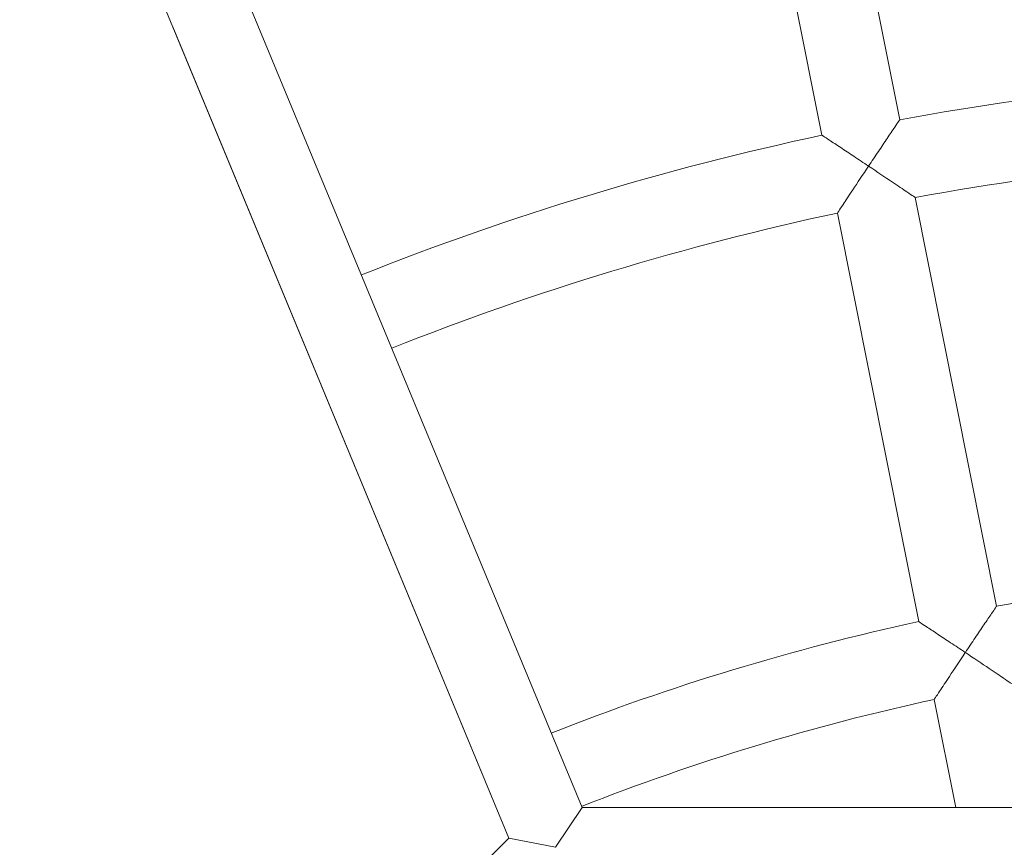
# Model space of a CAD drawing. Units: millimetres. Extents: x -1995 to 5992, y -4528 to 4084.
# Drawn here: x 218 to 417, y 920 to 1087 of the extents above; entities that cross this region are included whole.
import ezdxf

# ---------------------------------------------------------------- set-up
doc = ezdxf.new("R2010")
doc.units = ezdxf.units.MM
doc.header["$LTSCALE"] = 0.2
doc.header["$MEASUREMENT"] = 0
doc.header["$PDMODE"] = 1
doc.linetypes.add('BORDER', pattern=[1.75, 0.5, -0.25, 0.5, -0.25, 0, -0.25])
doc.layers.add('HAGS-Dim Plan', color=7, linetype='Continuous', lineweight=100)
doc.layers.add('HAGS-EN1176 Falling Space', color=30, linetype='BORDER')
doc.layers.add('HAGS-Plan', color=7, linetype='Continuous')
doc.styles.get("Standard").update_dxf_attribs({"font": 'g13f12d.shx', "height": 300})
doc.dimstyles.new('HAGS - Dim Plan', dxfattribs={"dimtxt": 300, "dimasz": 200, "dimexe": 0.18, "dimexo": 0.0625, "dimgap": 150, "dimtad": 0, "dimlfac": 0.001, "dimrnd": 0.05, "dimzin": 1, "dimdsep": 46, "dimtxsty": 'Standard', "dimblk": 'HAGS - Dim Plan arrow', "dimcen": 0.1, "dimse1": 1, "dimse2": 1, "dimclrd": 1, "dimadec": 0, "dimazin": 0, "dimtfac": 1, "dimtofl": 0, "dimtmove": 0, "dimatfit": 3, "dimfxl": 1, "dimtolj": 1, "dimtzin": 0, "dimarcsym": 0})

# ---------------------------------------------------------------- blocks, each defined once
blk = doc.blocks.new('HAGS - Dim Plan arrow')
at = {"color": 1, "lineweight": 0}
blk.add_lwpolyline([(0, 0, 0, 0.35, 0), (-1, 0, 0.015, 0.015, 0)], format="xyseb", dxfattribs=at)
blk = doc.blocks.new('*D3')
at = {"layer": 'Defpoints', "color": 0, "transparency": 16777216}
for p in [(4995, 3887.36), (-1995, 500), (4995, 500)]:
    blk.add_point(p, dxfattribs=at)
at = {"layer": 'HAGS-Dim Plan', "color": 1, "lineweight": -2, "transparency": 16777216}
for p, q in [((-1795, 3887.36), (894.56, 3887.36)), ((4795, 3887.36), (2105.44, 3887.36))]:
    blk.add_line(p, q, dxfattribs=at)
at = {"layer": 'HAGS-Dim Plan', "color": 1, "lineweight": -2, "transparency": 16777216, "xscale": 200, "yscale": 200, "zscale": 200, "rotation": 180}
blk.add_blockref('HAGS - Dim Plan arrow', (-1995, 3887.36), dxfattribs=at)
at = {"layer": 'HAGS-Dim Plan', "color": 1, "lineweight": -2, "transparency": 16777216, "xscale": 200, "yscale": 200, "zscale": 200}
blk.add_blockref('HAGS - Dim Plan arrow', (4995, 3887.36), dxfattribs=at)
at = {"layer": 'HAGS-Dim Plan', "color": 0, "transparency": 16777216, "insert": (1500, 3887.36), "char_height": 300, "attachment_point": 5}
blk.add_mtext('\\A1;7.00m', dxfattribs=at)
blk = doc.blocks.new('*D4')
at = {"layer": 'Defpoints', "color": 0, "transparency": 16777216}
for p in [(3262.96, 3372.22), (-224, 500, 1281), (3262.96, 500, 935.18)]:
    blk.add_point(p, dxfattribs=at)
at = {"layer": 'HAGS-Dim Plan', "color": 1, "lineweight": -2, "transparency": 16777216}
for p, q in [((-24, 3372.22), (914.05, 3372.22)), ((3062.96, 3372.22), (2124.92, 3372.22))]:
    blk.add_line(p, q, dxfattribs=at)
at = {"layer": 'HAGS-Dim Plan', "color": 1, "lineweight": -2, "transparency": 16777216, "xscale": 200, "yscale": 200, "zscale": 200, "rotation": 180}
blk.add_blockref('HAGS - Dim Plan arrow', (-224, 3372.22), dxfattribs=at)
at = {"layer": 'HAGS-Dim Plan', "color": 1, "lineweight": -2, "transparency": 16777216, "xscale": 200, "yscale": 200, "zscale": 200}
blk.add_blockref('HAGS - Dim Plan arrow', (3262.96, 3372.22), dxfattribs=at)
at = {"layer": 'HAGS-Dim Plan', "color": 0, "transparency": 16777216, "insert": (1519.48, 3372.22), "char_height": 300, "attachment_point": 5}
blk.add_mtext('\\A1;3.50m', dxfattribs=at)

msp = doc.modelspace()

# ---------------------------------------------------------------- linework, layer by layer
at = {"layer": 'HAGS-EN1176 Falling Space'}
msp.add_lwpolyline([(-1264.231, -1264.231), (735.769, -3264.231, 0.6681786), (4995, -1500), (4995, 500, 0.4142136), (2500, 2995), (500, 2995, 0.6681786)], format="xyb", close=True, dxfattribs=at)
at = {"layer": 'HAGS-Plan', "lineweight": 0}
for p, q in [((395.429, 1066.72), (383.57, 1126.337)), ((379.737, 1063.598), (367.878, 1123.216)), ((262.162, 1095.096), (331.376, 928)), ((245.806, 1092.773), (316.594, 921.877)), ((316.594, 921.877), (248.833, 1085.465)), ((414.94, 968.63), (398.551, 1051.025)), ((399.248, 965.508), (382.858, 1047.904)), ((406.709, 928), (402.37, 949.813)), ((331.376, 928), (326.03, 920)), ((331.376, 928), (668.624, 928)), ((77.864, 683.147), (316.594, 921.877)), ((326.03, 920), (316.594, 921.877))]:
    msp.add_line(p, q, dxfattribs=at)
for centre, radius, start, end in [((500, 529.644), 656.356, 90, 126.427888), ((500, 500), 576.286, 90.795405, 100.454595), ((500, 500), 576.286, 102.045405, 111.704595), ((500, 500), 560.286, 90.81812, 100.43188), ((500, 500), 560.286, 102.06812, 111.68188), ((500, 500), 476.286, 90.96242, 100.28758), ((500, 500), 476.286, 102.21242, 111.53758), ((500, 500), 460.286, 102.24588, 111.50412)]:
    msp.add_arc(centre, radius, start, end, dxfattribs=at)
msp.add_open_spline([(248.833, 1085.465), (248.833, 1085.465), (248.833, 1085.465), (248.833, 1085.465)], degree=3, dxfattribs=at)
for points, knots in [([(389.133, 1057.367), (389.136, 1057.372), (389.139, 1057.377), (389.804, 1058.372), (390.47, 1059.367), (391.73, 1061.242), (392.332, 1062.138), (393.457, 1063.806), (393.986, 1064.588), (394.742, 1065.705), (395.009, 1066.1), (395.345, 1066.596), (395.429, 1066.72), (395.429, 1066.72)], [-0.0017887, -0.0017887, -0.0017887, -0.0017887, 0, 0, 0.3570745, 0.3570745, 0.6967455, 0.6967455, 1.0418757, 1.0418757, 1.3018853, 1.3018853, 1.5300089, 1.5300089, 1.5300089, 1.5300089]), ([(379.737, 1063.598), (379.737, 1063.598), (379.861, 1063.516), (380.361, 1063.187), (380.76, 1062.924), (381.886, 1062.181), (382.673, 1061.661), (384.351, 1060.55), (385.251, 1059.953), (387.132, 1058.702), (388.128, 1058.038), (389.123, 1057.374), (389.128, 1057.37), (389.133, 1057.367)], [1.5300089, 1.5300089, 1.5300089, 1.5300089, 1.7581325, 1.7581325, 2.0181421, 2.0181421, 2.3632723, 2.3632723, 2.7029433, 2.7029433, 3.0600178, 3.0600178, 3.0618065, 3.0618065, 3.0618065, 3.0618065]), ([(389.133, 1057.367), (389.129, 1057.362), (389.126, 1057.357), (387.997, 1055.666), (386.894, 1054.009), (385.167, 1051.404), (384.513, 1050.415), (383.629, 1049.074), (383.317, 1048.6), (382.947, 1048.039), (382.859, 1047.905), (382.858, 1047.904), (382.858, 1047.904), (382.858, 1047.904)], [-0.0017887, -0.0017887, -0.0017887, -0.0017887, 0, 0, 0.6082116, 0.6082116, 1.0880886, 1.0880886, 1.4434914, 1.4434914, 1.7308471, 1.7308471, 1.7313443, 1.7313443, 1.7313443, 1.7313443]), ([(398.551, 1051.025), (398.551, 1051.025), (398.551, 1051.025), (398.55, 1051.026), (398.417, 1051.117), (397.861, 1051.493), (397.391, 1051.812), (396.061, 1052.712), (395.079, 1053.375), (392.486, 1055.121), (390.833, 1056.231), (389.143, 1057.36), (389.138, 1057.364), (389.133, 1057.367)], [1.5357955, 1.5357955, 1.5357955, 1.5357955, 1.5362026, 1.5362026, 1.7714749, 1.7714749, 2.062461, 2.062461, 2.4553602, 2.4553602, 2.9533334, 2.9533334, 2.9547978, 2.9547978, 2.9547978, 2.9547978]), ([(408.642, 959.289), (408.645, 959.293), (408.648, 959.298), (409.312, 960.292), (409.978, 961.285), (411.236, 963.157), (411.838, 964.051), (412.964, 965.717), (413.493, 966.498), (414.251, 967.615), (414.519, 968.01), (414.856, 968.506), (414.94, 968.63), (414.94, 968.63)], [-0.0017886, -0.0017886, -0.0017886, -0.0017886, 0, 0, 0.3565487, 0.3565487, 0.6956469, 0.6956469, 1.0407366, 1.0407366, 1.3009765, 1.3009765, 1.5294142, 1.5294142, 1.5294142, 1.5294142]), ([(399.248, 965.508), (399.248, 965.508), (399.373, 965.426), (399.874, 965.097), (400.273, 964.835), (401.401, 964.093), (402.189, 963.574), (403.866, 962.465), (404.765, 961.87), (406.644, 960.622), (407.639, 959.959), (408.632, 959.295), (408.637, 959.292), (408.642, 959.289)], [1.5294142, 1.5294142, 1.5294142, 1.5294142, 1.7578518, 1.7578518, 2.0180918, 2.0180918, 2.3631814, 2.3631814, 2.7022796, 2.7022796, 3.0588283, 3.0588283, 3.0606169, 3.0606169, 3.0606169, 3.0606169]), ([(408.642, 959.289), (408.639, 959.284), (408.635, 959.279), (407.504, 957.586), (406.401, 955.927), (404.675, 953.317), (404.022, 952.327), (403.138, 950.984), (402.827, 950.51), (402.459, 949.949), (402.37, 949.814), (402.37, 949.813), (402.37, 949.813), (402.37, 949.813)], [-0.0017886, -0.0017886, -0.0017886, -0.0017886, 0, 0, 0.6087818, 0.6087818, 1.0890753, 1.0890753, 1.4443236, 1.4443236, 1.7312895, 1.7312895, 1.7318701, 1.7318701, 1.7318701, 1.7318701]), ([(418.062, 952.935), (418.062, 952.935), (418.062, 952.935), (418.062, 952.935), (417.928, 953.026), (417.374, 953.403), (416.904, 953.723), (415.575, 954.625), (414.592, 955.29), (411.998, 957.04), (410.344, 958.151), (408.652, 959.282), (408.647, 959.285), (408.642, 959.289)], [1.5364373, 1.5364373, 1.5364373, 1.5364373, 1.5369127, 1.5369127, 1.7718716, 1.7718716, 2.0627381, 2.0627381, 2.4559877, 2.4559877, 2.9544397, 2.9544397, 2.9559041, 2.9559041, 2.9559041, 2.9559041])]:
    msp.add_open_spline(points, degree=3, knots=knots, dxfattribs=at)

# ---------------------------------------------------------------- dimensions: what is measured, and where the dimension line sits
at = {"layer": 'HAGS-Dim Plan'}
dim = msp.add_linear_dim(base=(4995, 3887.363), p1=(-1995, 500), p2=(4995, 500), dimstyle='HAGS - Dim Plan', override={"dimpost": 'm'}, dxfattribs=at)
dim.commit()
dim.dimension.update_dxf_attribs({"geometry": '*D3', "text_midpoint": (1500, 3887.363)})
dim = msp.add_linear_dim(base=(3262.965, 3372.221), p1=(-224, 500, 1281), p2=(3262.965, 500, 935.177), angle=180, dimstyle='HAGS - Dim Plan', override={"dimpost": 'm'}, dxfattribs=at)
dim.commit()
dim.dimension.update_dxf_attribs({"geometry": '*D4', "text_midpoint": (1519.482, 3372.221)})

doc.saveas('drawing.dxf')
